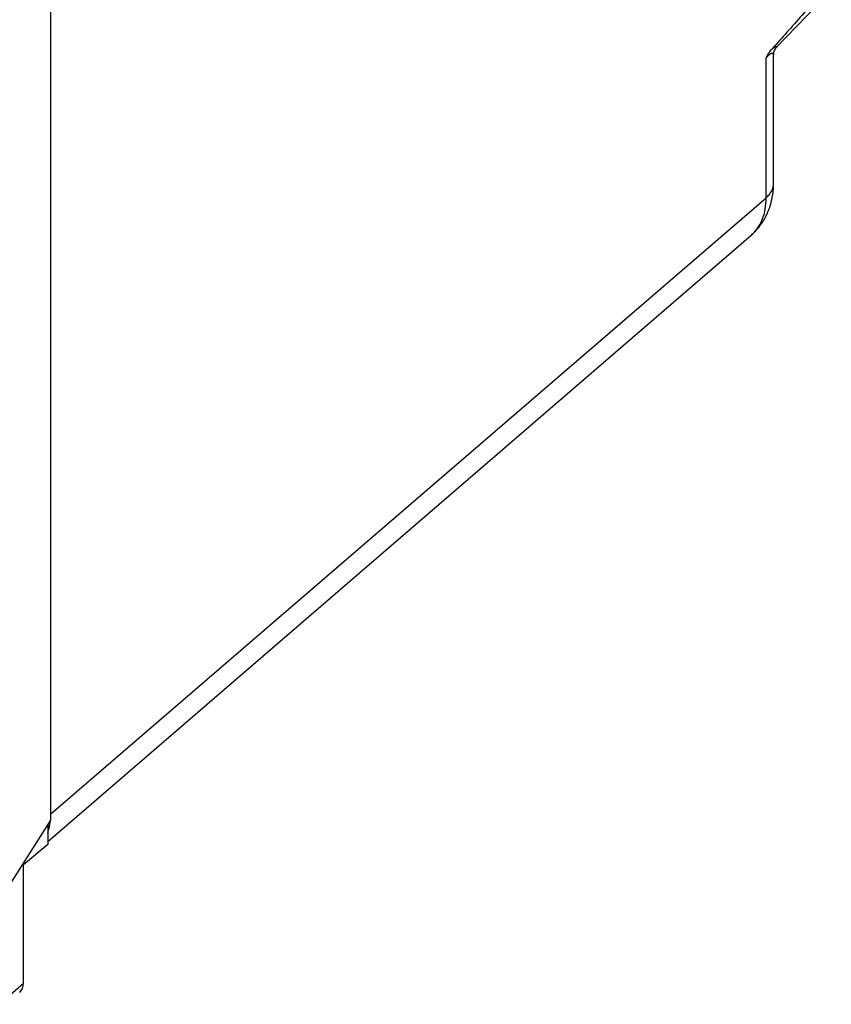
# Model space of a CAD drawing. Units: inches. Extents: x 84.1 to 126.1, y 119.1 to 177.9.
# Drawn here: x 107.4 to 126.1, y 122.5 to 145.2 of the extents above; entities that cross this region are included whole.
import ezdxf

# ---------------------------------------------------------------- set-up
doc = ezdxf.new("R2010")
doc.units = ezdxf.units.IN
doc.header["$MEASUREMENT"] = 0
for name, color, linetype in [('ASSI', 7, 'Continuous'), ('DRAFT', 7, 'Continuous'), ('RACCORDO', 7, 'Continuous')]:
    doc.layers.add(name, color=color, linetype=linetype)

# ---------------------------------------------------------------- blocks, each defined once
blk = doc.blocks.new('block 95')
at = {"layer": 'RACCORDO', "color": 7, "lineweight": 25, "true_color": 0xffffff}
blk.add_lwpolyline([(124.82, 144.551), (124.821, 144.552)], dxfattribs=at)
blk = doc.blocks.new('block 96')
at = {"layer": 'RACCORDO', "color": 7, "lineweight": 25, "true_color": 0xffffff}
blk.add_lwpolyline([(124.821, 144.552), (124.821, 144.552)], dxfattribs=at)
blk = doc.blocks.new('block 97')
at = {"layer": 'RACCORDO', "color": 7, "lineweight": 25, "true_color": 0xffffff}
blk.add_lwpolyline([(124.233, 140.218), (124.248, 140.231), (124.275, 140.255), (124.301, 140.28), (124.326, 140.306), (124.351, 140.332), (124.375, 140.359), (124.399, 140.386), (124.422, 140.415), (124.444, 140.443), (124.466, 140.473), (124.487, 140.503), (124.507, 140.533), (124.527, 140.564), (124.546, 140.596), (124.564, 140.628), (124.581, 140.661), (124.598, 140.694), (124.614, 140.728), (124.629, 140.763), (124.643, 140.798), (124.657, 140.833), (124.67, 140.869), (124.682, 140.906), (124.693, 140.943), (124.703, 140.981), (124.713, 141.019), (124.721, 141.057), (124.729, 141.096), (124.736, 141.135), (124.742, 141.175), (124.747, 141.215), (124.751, 141.256), (124.754, 141.297), (124.756, 141.338), (124.758, 141.379), (124.758, 141.414)], dxfattribs=at)
blk = doc.blocks.new('block 98')
at = {"layer": 'RACCORDO', "color": 7, "lineweight": 25, "true_color": 0xffffff}
blk.add_lwpolyline([(108.08, 126.882), (124.587, 141.093)], dxfattribs=at)
blk = doc.blocks.new('block 99')
at = {"layer": 'RACCORDO', "color": 7, "lineweight": 25, "true_color": 0xffffff}
blk.add_lwpolyline([(108.009, 126.25), (124.233, 140.218)], dxfattribs=at)
blk = doc.blocks.new('block 107')
at = {"layer": 'RACCORDO', "color": 7, "lineweight": 25, "true_color": 0xffffff}
blk.add_lwpolyline([(124.587, 141.093), (124.587, 144.32)], dxfattribs=at)
blk = doc.blocks.new('block 116')
at = {"layer": 'RACCORDO', "color": 7, "lineweight": 25, "true_color": 0xffffff}
blk.add_lwpolyline([(124.758, 144.38), (124.758, 144.38)], dxfattribs=at)
blk = doc.blocks.new('block 117')
at = {"layer": 'RACCORDO', "color": 7, "lineweight": 25, "true_color": 0xffffff}
blk.add_lwpolyline([(124.758, 141.414), (124.758, 144.38)], dxfattribs=at)
blk = doc.blocks.new('block 127')
at = {"layer": 'RACCORDO', "color": 7, "lineweight": 25, "true_color": 0xffffff}
blk.add_lwpolyline([(124.758, 144.38), (124.758, 144.383), (124.758, 144.394), (124.759, 144.403), (124.76, 144.413), (124.761, 144.422), (124.762, 144.431), (124.764, 144.439), (124.766, 144.447), (124.768, 144.455), (124.77, 144.463), (124.773, 144.47), (124.775, 144.477), (124.778, 144.484), (124.781, 144.49), (124.784, 144.497), (124.786, 144.503), (124.789, 144.508), (124.792, 144.514), (124.795, 144.519), (124.798, 144.523), (124.801, 144.528), (124.804, 144.532), (124.807, 144.535), (124.809, 144.539), (124.812, 144.542), (124.814, 144.545), (124.816, 144.547), (124.818, 144.549), (124.82, 144.551)], dxfattribs=at)
blk = doc.blocks.new('block 269')
at = {"layer": 'RACCORDO', "color": 7, "lineweight": 25, "true_color": 0xffffff}
blk.add_open_spline([(126.09, 146.098), (125.979, 145.961), (125.865, 145.825), (125.751, 145.691), (125.638, 145.558), (125.524, 145.426), (125.41, 145.295), (125.296, 145.165), (125.182, 145.036), (125.067, 144.907), (124.953, 144.779), (124.839, 144.652), (124.724, 144.525)], degree=3, knots=[0, 0, 0, 0, 1, 1, 1, 2, 2, 2, 3, 3, 3, 4, 4, 4, 4], dxfattribs=at)
blk = doc.blocks.new('block 276')
at = {"layer": 'RACCORDO', "color": 7, "lineweight": 25, "true_color": 0xffffff}
blk.add_open_spline([(124.233, 140.218), (124.262, 140.243), (124.289, 140.269), (124.314, 140.297), (124.34, 140.325), (124.363, 140.355), (124.385, 140.386), (124.407, 140.418), (124.428, 140.451), (124.446, 140.485), (124.465, 140.519), (124.482, 140.555), (124.497, 140.592), (124.528, 140.668), (124.55, 140.748), (124.565, 140.83), (124.58, 140.916), (124.587, 141.005), (124.587, 141.093)], degree=3, knots=[0, 0, 0, 0, 1, 1, 1, 2, 2, 2, 3, 3, 3, 4, 4, 4, 5, 5, 5, 6, 6, 6, 6], dxfattribs=at)
blk = doc.blocks.new('block 288')
at = {"layer": 'RACCORDO', "color": 7, "lineweight": 25, "true_color": 0xffffff}
blk.add_open_spline([(124.724, 144.525), (124.736, 144.535), (124.748, 144.544), (124.76, 144.553), (124.765, 144.556), (124.77, 144.559), (124.775, 144.562), (124.78, 144.565), (124.784, 144.567), (124.788, 144.569), (124.792, 144.571), (124.796, 144.573), (124.8, 144.575), (124.803, 144.576), (124.806, 144.577), (124.809, 144.578), (124.812, 144.579), (124.814, 144.579), (124.817, 144.58), (124.819, 144.58), (124.821, 144.58), (124.823, 144.58), (124.825, 144.58), (124.826, 144.58), (124.828, 144.58), (124.829, 144.579), (124.83, 144.579), (124.831, 144.578), (124.832, 144.577), (124.832, 144.576), (124.832, 144.575), (124.833, 144.574), (124.833, 144.573), (124.833, 144.572), (124.833, 144.571), (124.832, 144.569), (124.832, 144.568), (124.831, 144.566), (124.83, 144.565), (124.829, 144.563), (124.828, 144.561), (124.827, 144.56), (124.826, 144.558), (124.824, 144.556), (124.823, 144.554), (124.821, 144.553)], degree=3, knots=[0, 0, 0, 0, 1, 1, 1, 2, 2, 2, 3, 3, 3, 4, 4, 4, 5, 5, 5, 6, 6, 6, 7, 7, 7, 8, 8, 8, 9, 9, 9, 10, 10, 10, 11, 11, 11, 12, 12, 12, 13, 13, 13, 14, 14, 14, 15, 15, 15, 15], dxfattribs=at)
blk = doc.blocks.new('block 289')
at = {"layer": 'RACCORDO', "color": 7, "lineweight": 25, "true_color": 0xffffff}
blk.add_open_spline([(124.587, 144.32), (124.606, 144.358), (124.628, 144.396), (124.651, 144.432), (124.673, 144.465), (124.697, 144.496), (124.724, 144.525)], degree=3, knots=[0, 0, 0, 0, 1, 1, 1, 2, 2, 2, 2], dxfattribs=at)
blk = doc.blocks.new('block 290')
at = {"layer": 'RACCORDO', "color": 7, "lineweight": 25, "true_color": 0xffffff}
blk.add_open_spline([(124.587, 144.32), (124.595, 144.329), (124.602, 144.338), (124.61, 144.346), (124.618, 144.354), (124.625, 144.362), (124.633, 144.37), (124.639, 144.376), (124.646, 144.382), (124.653, 144.389), (124.659, 144.394), (124.665, 144.399), (124.671, 144.403), (124.677, 144.407), (124.682, 144.411), (124.688, 144.414), (124.692, 144.416), (124.697, 144.419), (124.702, 144.421), (124.706, 144.422), (124.71, 144.424), (124.714, 144.425), (124.717, 144.425), (124.72, 144.426), (124.724, 144.426), (124.727, 144.426), (124.73, 144.425), (124.733, 144.425), (124.735, 144.424), (124.737, 144.423), (124.74, 144.422), (124.742, 144.421), (124.744, 144.419), (124.746, 144.417), (124.747, 144.416), (124.749, 144.414), (124.75, 144.412), (124.751, 144.41), (124.753, 144.407), (124.754, 144.405), (124.755, 144.403), (124.755, 144.4), (124.756, 144.397), (124.757, 144.392), (124.758, 144.386), (124.758, 144.38)], degree=3, knots=[0, 0, 0, 0, 1, 1, 1, 2, 2, 2, 3, 3, 3, 4, 4, 4, 5, 5, 5, 6, 6, 6, 7, 7, 7, 8, 8, 8, 9, 9, 9, 10, 10, 10, 11, 11, 11, 12, 12, 12, 13, 13, 13, 14, 14, 14, 15, 15, 15, 15], dxfattribs=at)
blk = doc.blocks.new('block 299')
at = {"layer": 'RACCORDO', "color": 7, "lineweight": 25, "true_color": 0xffffff}
blk.add_open_spline([(124.587, 141.093), (124.613, 141.115), (124.638, 141.14), (124.66, 141.167), (124.681, 141.191), (124.699, 141.218), (124.714, 141.246), (124.721, 141.259), (124.728, 141.273), (124.733, 141.287), (124.739, 141.301), (124.743, 141.315), (124.747, 141.329), (124.75, 141.343), (124.753, 141.357), (124.755, 141.371), (124.757, 141.385), (124.758, 141.399), (124.758, 141.414)], degree=3, knots=[0, 0, 0, 0, 1, 1, 1, 2, 2, 2, 3, 3, 3, 4, 4, 4, 5, 5, 5, 6, 6, 6, 6], dxfattribs=at)
blk = doc.blocks.new('block 321')
at = {"layer": 'RACCORDO', "color": 7, "lineweight": 25, "true_color": 0xffffff}
blk.add_open_spline([(108.009, 126.436), (108.039, 126.525), (108.06, 126.62), (108.07, 126.721)], degree=3, dxfattribs=at)
blk = doc.blocks.new('block 510')
at = {"layer": 'ASSI', "color": 7, "lineweight": 25, "true_color": 0xffffff}
blk.add_lwpolyline([(107.45, 122.983), (107.45, 125.709)], dxfattribs=at)
blk = doc.blocks.new('block 513')
at = {"layer": 'ASSI', "color": 7, "lineweight": 25, "true_color": 0xffffff}
blk.add_lwpolyline([(108.009, 126.625), (108.009, 126.18)], dxfattribs=at)
blk = doc.blocks.new('block 514')
at = {"layer": 'ASSI', "color": 7, "lineweight": 25, "true_color": 0xffffff}
blk.add_lwpolyline([(108.08, 126.737), (108.08, 155.973)], dxfattribs=at)
blk = doc.blocks.new('block 557')
at = {"layer": 'ASSI', "color": 7, "lineweight": 25, "true_color": 0xffffff}
blk.add_lwpolyline([(106.89, 124.869), (108.08, 126.737)], dxfattribs=at)
blk = doc.blocks.new('block 587')
at = {"layer": 'ASSI', "color": 7, "lineweight": 25, "true_color": 0xffffff}
blk.add_lwpolyline([(108.009, 126.18), (107.45, 125.709)], dxfattribs=at)
blk = doc.blocks.new('block 594')
at = {"layer": 'ASSI', "color": 7, "lineweight": 25, "true_color": 0xffffff}
blk.add_lwpolyline([(106.89, 122.493), (107.45, 122.983)], dxfattribs=at)
blk = doc.blocks.new('block 833')
at = {"layer": 'ASSI', "color": 7, "lineweight": 25, "true_color": 0xffffff}
blk.add_open_spline([(107.363, 122.766), (107.419, 122.815), (107.45, 122.891), (107.45, 122.983)], degree=3, dxfattribs=at)
blk = doc.blocks.new('block 954')
at = {"layer": 'DRAFT', "color": 7, "lineweight": 25, "true_color": 0xffffff}
blk.add_lwpolyline([(125.762, 145.529), (124.821, 144.552)], dxfattribs=at)

msp = doc.modelspace()

# ---------------------------------------------------------------- block references
at = {"layer": 'ASSI'}
for name in ['block 514', 'block 557', 'block 513', 'block 587', 'block 510', 'block 594', 'block 833']:
    msp.add_blockref(name, (0, 0), dxfattribs=at)
at = {"layer": 'DRAFT'}
msp.add_blockref('block 954', (0, 0), dxfattribs=at)
at = {"layer": 'RACCORDO'}
for name in ['block 269', 'block 289', 'block 290', 'block 288', 'block 127', 'block 95', 'block 96', 'block 107', 'block 116', 'block 117', 'block 97', 'block 299', 'block 98', 'block 276', 'block 99', 'block 321']:
    msp.add_blockref(name, (0, 0), dxfattribs=at)

doc.saveas('drawing.dxf')
